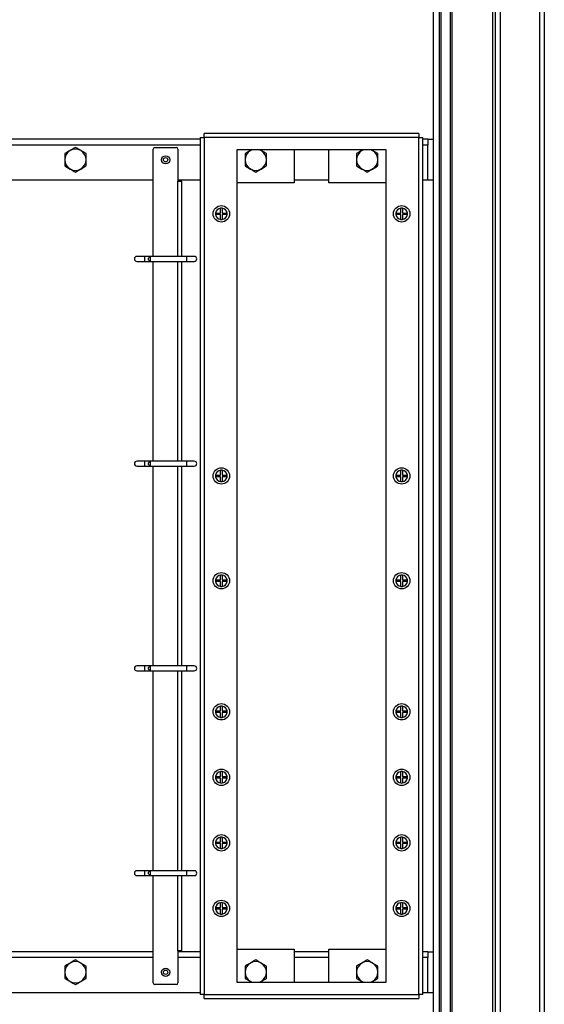
# Model space of a CAD drawing. Units: millimetres. Extents: x 2174 to 5249, y 2493 to 5306.
# Drawn here: x 4925 to 5245, y 3645 to 4246 of the extents above; entities that cross this region are included whole.
import ezdxf

# ---------------------------------------------------------------- set-up
doc = ezdxf.new("R2010")
doc.units = ezdxf.units.MM

msp = doc.modelspace()

# ---------------------------------------------------------------- linework, layer by layer
at = {"linetype": 'Continuous', "lineweight": 25}
for p, q in [((5215.11, 4844.46), (5215.11, 3491.17)), ((5218.11, 4844.46), (5218.11, 3491.17)), ((5242.11, 4844.46), (5242.11, 3491.17)), ((5245.11, 4844.46), (5245.11, 3491.17)), ((5213.61, 4818.67), (5213.61, 3579.67)), ((5187.92, 3608.41), (5187.92, 4791.94)), ((5188.98, 3608.41), (5188.98, 4791.94)), ((5181.11, 3610.67), (5181.11, 4789.67)), ((5181.99, 4790.14), (5181.99, 3610.21)), ((5177.61, 4173.17), (5177.61, 4270.17)), ((5035.11, 4173.17), (4687.16, 4173.17)), ((5035.11, 4174.17), (5035.11, 3651.17)), ((5035.11, 4174.17), (5037.61, 4174.17)), ((5037.61, 4174.17), (5037.61, 4176.67)), ((5168.61, 4176.67), (5037.61, 4176.67)), ((5168.61, 4174.17), (5037.61, 4174.17)), ((5037.61, 4174.17), (5037.61, 3651.17)), ((5168.61, 4176.67), (5168.61, 4174.17)), ((5168.61, 4174.17), (5171.11, 4174.17)), ((5168.61, 3651.17), (5168.61, 4174.17)), ((5171.11, 3651.17), (5171.11, 4174.17)), ((5174.11, 4173.17), (5171.11, 4173.17)), ((5174.11, 4173.17), (5177.61, 4173.17)), ((5174.11, 4173.17), (5174.11, 4169.67)), ((5177.61, 4148.17), (5177.61, 4173.17)), ((5035.11, 4169.67), (4687.16, 4169.67)), ((4965.61, 4164.43), (4962.36, 4166.3)), ((5006.61, 4101.67), (5006.61, 4167.17)), ((5007.61, 4168.17), (5020.61, 4168.17)), ((5021.61, 4167.17), (5021.61, 4147.67)), ((5148.61, 4166.67), (5057.61, 4166.67)), ((5057.61, 4166.67), (5057.61, 3658.67)), ((5065.86, 4166.3), (5066.61, 4166.67)), ((5066.51, 4166.67), (5065.86, 4166.3)), ((5071.61, 4166.67), (5072.36, 4166.3)), ((5075.61, 4164.43), (5072.36, 4166.3)), ((5092.61, 4166.67), (5092.61, 4146.67)), ((5113.61, 4146.67), (5113.61, 4166.67)), ((5133.86, 4166.3), (5134.61, 4166.67)), ((5134.51, 4166.67), (5133.86, 4166.3)), ((5139.61, 4166.67), (5140.36, 4166.3)), ((5143.61, 4164.43), (5140.36, 4166.3)), ((5148.61, 3658.67), (5148.61, 4166.67)), ((5174.11, 4169.67), (5171.11, 4169.67)), ((5174.11, 4148.17), (5174.11, 4169.67)), ((4952.61, 4164.43), (4952.61, 4160.67)), ((4965.61, 4156.92), (4965.61, 4160.67)), ((5062.61, 4164.43), (5062.61, 4160.67)), ((5075.61, 4156.92), (5075.61, 4160.67)), ((5130.61, 4164.43), (5130.61, 4160.67)), ((5143.61, 4156.92), (5143.61, 4160.67)), ((4952.61, 4156.92), (4955.86, 4155.04)), ((5062.61, 4156.92), (5065.86, 4155.04)), ((5130.61, 4156.92), (5133.86, 4155.04)), ((5006.61, 4148.17), (4843.61, 4148.17)), ((5035.11, 4148.17), (5021.61, 4148.17)), ((5021.61, 4147.67), (5024.06, 4147.67)), ((5021.61, 4101.67), (5021.61, 4147.67)), ((5024.06, 4101.67), (5024.06, 4147.67)), ((5113.61, 4148.17), (5092.61, 4148.17)), ((5174.11, 4148.17), (5171.11, 4148.17)), ((5177.61, 4148.17), (5174.11, 4148.17)), ((5177.61, 3677.17), (5177.61, 4148.17)), ((5092.61, 4146.67), (5057.61, 4146.67)), ((5148.61, 4146.67), (5113.61, 4146.67)), ((5047.61, 4128.17), (5047.61, 4131.14)), ((5048.61, 4131.14), (5048.61, 4128.17)), ((5157.61, 4128.17), (5157.61, 4131.14)), ((5158.61, 4131.14), (5158.61, 4128.17)), ((5044.65, 4128.17), (5047.61, 4128.17)), ((5047.61, 4127.17), (5044.65, 4127.17)), ((5047.61, 4124.21), (5047.61, 4127.17)), ((5048.61, 4128.17), (5051.58, 4128.17)), ((5048.61, 4127.17), (5048.61, 4124.21)), ((5051.58, 4127.17), (5048.61, 4127.17)), ((5154.65, 4128.17), (5157.61, 4128.17)), ((5157.61, 4127.17), (5154.65, 4127.17)), ((5157.61, 4124.21), (5157.61, 4127.17)), ((5158.61, 4128.17), (5161.58, 4128.17)), ((5158.61, 4127.17), (5158.61, 4124.21)), ((5161.58, 4127.17), (5158.61, 4127.17)), ((5001.31, 4101.67), (4996.61, 4101.67)), ((5004.61, 4101.67), (5001.31, 4101.67)), ((5001.31, 4101.67), (5001.31, 4098.67)), ((5004.61, 4101.67), (5003.61, 4100.67)), ((5003.61, 4099.67), (5003.61, 4100.67)), ((5003.61, 4099.67), (5004.61, 4098.67)), ((5026.91, 4101.67), (5004.61, 4101.67)), ((5004.61, 4101.67), (5004.61, 4098.67)), ((5031.61, 4101.67), (5026.91, 4101.67)), ((5026.91, 4101.67), (5026.91, 4098.67)), ((4996.61, 4098.67), (5001.31, 4098.67)), ((5001.31, 4098.67), (5004.61, 4098.67)), ((5004.61, 4098.67), (5026.91, 4098.67)), ((5006.61, 3976.67), (5006.61, 4098.67)), ((5021.61, 3976.67), (5021.61, 4098.67)), ((5024.06, 3976.67), (5024.06, 4098.67)), ((5026.91, 4098.67), (5031.61, 4098.67)), ((5001.31, 3976.67), (4996.61, 3976.67)), ((4996.61, 3973.67), (5001.31, 3973.67)), ((5004.61, 3976.67), (5001.31, 3976.67)), ((5001.31, 3976.67), (5001.31, 3973.67)), ((5001.31, 3973.67), (5004.61, 3973.67)), ((5004.61, 3976.67), (5003.61, 3975.67)), ((5003.61, 3974.67), (5003.61, 3975.67)), ((5003.61, 3974.67), (5004.61, 3973.67)), ((5026.91, 3976.67), (5004.61, 3976.67)), ((5004.61, 3976.67), (5004.61, 3973.67)), ((5004.61, 3973.67), (5026.91, 3973.67)), ((5006.61, 3851.67), (5006.61, 3973.67)), ((5021.61, 3851.67), (5021.61, 3973.67)), ((5024.06, 3851.67), (5024.06, 3973.67)), ((5031.61, 3976.67), (5026.91, 3976.67)), ((5026.91, 3976.67), (5026.91, 3973.67)), ((5026.91, 3973.67), (5031.61, 3973.67)), ((5044.65, 3968.17), (5047.61, 3968.17)), ((5047.61, 3968.17), (5047.61, 3971.14)), ((5048.61, 3971.14), (5048.61, 3968.17)), ((5048.61, 3968.17), (5051.58, 3968.17)), ((5154.65, 3968.17), (5157.61, 3968.17)), ((5157.61, 3968.17), (5157.61, 3971.14)), ((5158.61, 3971.14), (5158.61, 3968.17)), ((5158.61, 3968.17), (5161.58, 3968.17)), ((5047.61, 3967.17), (5044.65, 3967.17)), ((5047.61, 3964.21), (5047.61, 3967.17)), ((5048.61, 3967.17), (5048.61, 3964.21)), ((5051.58, 3967.17), (5048.61, 3967.17)), ((5157.61, 3967.17), (5154.65, 3967.17)), ((5157.61, 3964.21), (5157.61, 3967.17)), ((5158.61, 3967.17), (5158.61, 3964.21)), ((5161.58, 3967.17), (5158.61, 3967.17)), ((5044.65, 3904.17), (5047.61, 3904.17)), ((5047.61, 3903.17), (5044.65, 3903.17)), ((5047.61, 3904.17), (5047.61, 3907.14)), ((5047.61, 3900.21), (5047.61, 3903.17)), ((5048.61, 3907.14), (5048.61, 3904.17)), ((5048.61, 3904.17), (5051.58, 3904.17)), ((5048.61, 3903.17), (5048.61, 3900.21)), ((5051.58, 3903.17), (5048.61, 3903.17)), ((5154.65, 3904.17), (5157.61, 3904.17)), ((5157.61, 3903.17), (5154.65, 3903.17)), ((5157.61, 3904.17), (5157.61, 3907.14)), ((5157.61, 3900.21), (5157.61, 3903.17)), ((5158.61, 3907.14), (5158.61, 3904.17)), ((5158.61, 3904.17), (5161.58, 3904.17)), ((5158.61, 3903.17), (5158.61, 3900.21)), ((5161.58, 3903.17), (5158.61, 3903.17)), ((5001.31, 3851.67), (4996.61, 3851.67)), ((4996.61, 3848.67), (5001.31, 3848.67)), ((5004.61, 3851.67), (5001.31, 3851.67)), ((5001.31, 3851.67), (5001.31, 3848.67)), ((5001.31, 3848.67), (5004.61, 3848.67)), ((5004.61, 3851.67), (5003.61, 3850.67)), ((5003.61, 3849.67), (5003.61, 3850.67)), ((5003.61, 3849.67), (5004.61, 3848.67)), ((5026.91, 3851.67), (5004.61, 3851.67)), ((5004.61, 3851.67), (5004.61, 3848.67)), ((5004.61, 3848.67), (5026.91, 3848.67)), ((5006.61, 3726.67), (5006.61, 3848.67)), ((5021.61, 3726.67), (5021.61, 3848.67)), ((5024.06, 3726.67), (5024.06, 3848.67)), ((5031.61, 3851.67), (5026.91, 3851.67)), ((5026.91, 3851.67), (5026.91, 3848.67)), ((5026.91, 3848.67), (5031.61, 3848.67)), ((5044.65, 3824.17), (5047.61, 3824.17)), ((5047.61, 3823.17), (5044.65, 3823.17)), ((5047.61, 3824.17), (5047.61, 3827.14)), ((5047.61, 3820.21), (5047.61, 3823.17)), ((5048.61, 3827.14), (5048.61, 3824.17)), ((5048.61, 3824.17), (5051.58, 3824.17)), ((5048.61, 3823.17), (5048.61, 3820.21)), ((5051.58, 3823.17), (5048.61, 3823.17)), ((5154.65, 3824.17), (5157.61, 3824.17)), ((5157.61, 3823.17), (5154.65, 3823.17)), ((5157.61, 3824.17), (5157.61, 3827.14)), ((5157.61, 3820.21), (5157.61, 3823.17)), ((5158.61, 3827.14), (5158.61, 3824.17)), ((5158.61, 3824.17), (5161.58, 3824.17)), ((5158.61, 3823.17), (5158.61, 3820.21)), ((5161.58, 3823.17), (5158.61, 3823.17)), ((5047.61, 3784.17), (5047.61, 3787.14)), ((5048.61, 3787.14), (5048.61, 3784.17)), ((5157.61, 3784.17), (5157.61, 3787.14)), ((5158.61, 3787.14), (5158.61, 3784.17)), ((5044.65, 3784.17), (5047.61, 3784.17)), ((5047.61, 3783.17), (5044.65, 3783.17)), ((5047.61, 3780.21), (5047.61, 3783.17)), ((5048.61, 3784.17), (5051.58, 3784.17)), ((5048.61, 3783.17), (5048.61, 3780.21)), ((5051.58, 3783.17), (5048.61, 3783.17)), ((5154.65, 3784.17), (5157.61, 3784.17)), ((5157.61, 3783.17), (5154.65, 3783.17)), ((5157.61, 3780.21), (5157.61, 3783.17)), ((5158.61, 3784.17), (5161.58, 3784.17)), ((5158.61, 3783.17), (5158.61, 3780.21)), ((5161.58, 3783.17), (5158.61, 3783.17)), ((5047.61, 3744.17), (5047.61, 3747.14)), ((5048.61, 3747.14), (5048.61, 3744.17)), ((5157.61, 3744.17), (5157.61, 3747.14)), ((5158.61, 3747.14), (5158.61, 3744.17)), ((5044.65, 3744.17), (5047.61, 3744.17)), ((5047.61, 3743.17), (5044.65, 3743.17)), ((5047.61, 3740.21), (5047.61, 3743.17)), ((5048.61, 3744.17), (5051.58, 3744.17)), ((5051.58, 3743.17), (5048.61, 3743.17)), ((5048.61, 3743.17), (5048.61, 3740.21)), ((5154.65, 3744.17), (5157.61, 3744.17)), ((5157.61, 3743.17), (5154.65, 3743.17)), ((5157.61, 3740.21), (5157.61, 3743.17)), ((5158.61, 3744.17), (5161.58, 3744.17)), ((5158.61, 3743.17), (5158.61, 3740.21)), ((5161.58, 3743.17), (5158.61, 3743.17)), ((5001.31, 3726.67), (4996.61, 3726.67)), ((4996.61, 3723.67), (5001.31, 3723.67)), ((5004.61, 3726.67), (5001.31, 3726.67)), ((5001.31, 3726.67), (5001.31, 3723.67)), ((5001.31, 3723.67), (5004.61, 3723.67)), ((5004.61, 3726.67), (5003.61, 3725.67)), ((5003.61, 3724.67), (5003.61, 3725.67)), ((5003.61, 3724.67), (5004.61, 3723.67)), ((5026.91, 3726.67), (5004.61, 3726.67)), ((5004.61, 3726.67), (5004.61, 3723.67)), ((5004.61, 3723.67), (5026.91, 3723.67)), ((5006.61, 3658.17), (5006.61, 3723.67)), ((5021.61, 3677.67), (5021.61, 3723.67)), ((5024.06, 3677.67), (5024.06, 3723.67)), ((5031.61, 3726.67), (5026.91, 3726.67)), ((5026.91, 3726.67), (5026.91, 3723.67)), ((5026.91, 3723.67), (5031.61, 3723.67)), ((5044.65, 3704.17), (5047.61, 3704.17)), ((5047.61, 3703.17), (5044.65, 3703.17)), ((5047.61, 3704.17), (5047.61, 3707.14)), ((5047.61, 3700.21), (5047.61, 3703.17)), ((5048.61, 3707.14), (5048.61, 3704.17)), ((5048.61, 3704.17), (5051.58, 3704.17)), ((5048.61, 3703.17), (5048.61, 3700.21)), ((5051.58, 3703.17), (5048.61, 3703.17)), ((5154.65, 3704.17), (5157.61, 3704.17)), ((5157.61, 3703.17), (5154.65, 3703.17)), ((5157.61, 3704.17), (5157.61, 3707.14)), ((5157.61, 3700.21), (5157.61, 3703.17)), ((5158.61, 3707.14), (5158.61, 3704.17)), ((5158.61, 3704.17), (5161.58, 3704.17)), ((5158.61, 3703.17), (5158.61, 3700.21)), ((5161.58, 3703.17), (5158.61, 3703.17)), ((5006.61, 3677.17), (4843.61, 3677.17)), ((5006.61, 3673.67), (4843.61, 3673.67)), ((5021.61, 3677.67), (5021.61, 3658.17)), ((5024.06, 3677.67), (5021.61, 3677.67)), ((5035.11, 3677.17), (5021.61, 3677.17)), ((5035.11, 3673.67), (5021.61, 3673.67)), ((5057.61, 3678.67), (5092.61, 3678.67)), ((5092.61, 3678.67), (5092.61, 3658.67)), ((5113.61, 3677.17), (5092.61, 3677.17)), ((5113.61, 3673.67), (5092.61, 3673.67)), ((5113.61, 3678.67), (5148.61, 3678.67)), ((5113.61, 3658.67), (5113.61, 3678.67)), ((5174.11, 3677.17), (5171.11, 3677.17)), ((5174.11, 3673.67), (5171.11, 3673.67)), ((5174.11, 3677.17), (5177.61, 3677.17)), ((5174.11, 3677.17), (5174.11, 3673.67)), ((5174.11, 3652.17), (5174.11, 3673.67)), ((5177.61, 3652.17), (5177.61, 3677.17)), ((4952.61, 3668.43), (4952.61, 3664.67)), ((4965.61, 3668.43), (4962.36, 3670.3)), ((5062.61, 3668.43), (5062.61, 3664.67)), ((5075.61, 3668.43), (5072.36, 3670.3)), ((5130.61, 3668.43), (5130.61, 3664.67)), ((5143.61, 3668.43), (5140.36, 3670.3)), ((4952.61, 3660.92), (4955.86, 3659.04)), ((4965.61, 3660.92), (4965.61, 3664.67)), ((5062.61, 3660.92), (5065.86, 3659.04)), ((5075.61, 3660.92), (5075.61, 3664.67)), ((5130.61, 3660.92), (5133.86, 3659.04)), ((5143.61, 3660.92), (5143.61, 3664.67)), ((5020.61, 3657.17), (5007.61, 3657.17)), ((5057.61, 3658.67), (5148.61, 3658.67)), ((5066.61, 3658.67), (5065.86, 3659.04)), ((5072.36, 3659.04), (5071.61, 3658.67)), ((5071.72, 3658.67), (5072.36, 3659.04)), ((5134.61, 3658.67), (5133.86, 3659.04)), ((5140.36, 3659.04), (5139.61, 3658.67)), ((5139.72, 3658.67), (5140.36, 3659.04)), ((5035.11, 3652.17), (4676.11, 3652.17)), ((5037.61, 3651.17), (5035.11, 3651.17)), ((5037.61, 3648.67), (5037.61, 3651.17)), ((5037.61, 3651.17), (5168.61, 3651.17)), ((5037.61, 3648.67), (5168.61, 3648.67)), ((5171.11, 3651.17), (5168.61, 3651.17)), ((5168.61, 3651.17), (5168.61, 3648.67)), ((5174.11, 3652.17), (5171.11, 3652.17)), ((5177.61, 3652.17), (5174.11, 3652.17)), ((5177.61, 3610.17), (5177.61, 3652.17))]:
    msp.add_line(p, q, dxfattribs=at)
for centre, radius in [((5014.11, 4160.67), 2.5), ((5014.11, 4160.67), 1.3), ((5048.11, 4127.67), 5), ((5158.11, 4127.67), 5), ((5048.11, 3967.67), 5), ((5158.11, 3967.67), 5), ((5048.11, 3903.67), 5), ((5158.11, 3903.67), 5), ((5048.11, 3823.67), 5), ((5158.11, 3823.67), 5), ((5048.11, 3783.67), 5), ((5158.11, 3783.67), 5), ((5048.11, 3743.67), 5), ((5158.11, 3743.67), 5), ((5048.11, 3703.67), 5), ((5158.11, 3703.67), 5), ((5014.11, 3664.67), 2.5), ((5014.11, 3664.67), 1.3)]:
    msp.add_circle(centre, radius, dxfattribs=at)
for centre, radius, start, end in [((4959.11, 4160.67), 6.5, 120, 180), ((4959.11, 4160.67), 6.5, 60, 120), ((4959.11, 4160.67), 6.5, 0, 60), ((5007.61, 4167.17), 1, 90, 180), ((5020.61, 4167.17), 1, 0, 90), ((5069.11, 4160.67), 6.5, 120, 180), ((5069.11, 4160.67), 6.5, 0, 60), ((5137.11, 4160.67), 6.5, 120, 180), ((5137.11, 4160.67), 6.5, 0, 60), ((4959.11, 4160.67), 6.5, 180, 240), ((4959.11, 4160.67), 6.5, 300, 0), ((5069.11, 4160.67), 6.5, 180, 240), ((5069.11, 4160.67), 6.5, 300, 0), ((5137.11, 4160.67), 6.5, 180, 240), ((5137.11, 4160.67), 6.5, 300, 0), ((4959.11, 4160.67), 6.5, 240, 300), ((5069.11, 4160.67), 6.5, 240, 300), ((5137.11, 4160.67), 6.5, 240, 300), ((5048.11, 4127.67), 3.5, 98.21321, 171.78679), ((5048.11, 4127.67), 3.5, 81.78679, 98.21321), ((5048.11, 4127.67), 3.5, 8.21321, 81.78679), ((5158.11, 4127.67), 3.5, 98.21321, 171.78679), ((5158.11, 4127.67), 3.5, 81.78679, 98.21321), ((5158.11, 4127.67), 3.5, 8.21321, 81.78679), ((5048.11, 4127.67), 3.5, 171.78679, 188.21321), ((5048.11, 4127.67), 3.5, 188.21321, 261.78679), ((5048.11, 4127.67), 3.5, 261.78679, 278.21321), ((5048.11, 4127.67), 3.5, 278.21321, 351.78679), ((5048.11, 4127.67), 3.5, 351.78679, 8.21321), ((5158.11, 4127.67), 3.5, 171.78679, 188.21321), ((5158.11, 4127.67), 3.5, 188.21321, 261.78679), ((5158.11, 4127.67), 3.5, 261.78679, 278.21321), ((5158.11, 4127.67), 3.5, 278.21321, 351.78679), ((5158.11, 4127.67), 3.5, 351.78679, 8.21321), ((4996.61, 4100.17), 1.5, 90, 270), ((5031.61, 4100.17), 1.5, 270, 90), ((4996.61, 3975.17), 1.5, 90, 270), ((5031.61, 3975.17), 1.5, 270, 90), ((5048.11, 3967.67), 3.5, 171.78679, 188.21321), ((5048.11, 3967.67), 3.5, 98.21321, 171.78679), ((5048.11, 3967.67), 3.5, 81.78679, 98.21321), ((5048.11, 3967.67), 3.5, 8.21321, 81.78679), ((5048.11, 3967.67), 3.5, 351.78679, 8.21321), ((5158.11, 3967.67), 3.5, 171.78679, 188.21321), ((5158.11, 3967.67), 3.5, 98.21321, 171.78679), ((5158.11, 3967.67), 3.5, 81.78679, 98.21321), ((5158.11, 3967.67), 3.5, 8.21321, 81.78679), ((5158.11, 3967.67), 3.5, 351.78679, 8.21321), ((5048.11, 3967.67), 3.5, 188.21321, 261.78679), ((5048.11, 3967.67), 3.5, 261.78679, 278.21321), ((5048.11, 3967.67), 3.5, 278.21321, 351.78679), ((5158.11, 3967.67), 3.5, 188.21321, 261.78679), ((5158.11, 3967.67), 3.5, 261.78679, 278.21321), ((5158.11, 3967.67), 3.5, 278.21321, 351.78679), ((5048.11, 3903.67), 3.5, 81.78679, 98.21321), ((5158.11, 3903.67), 3.5, 81.78679, 98.21321), ((5048.11, 3903.67), 3.5, 171.78679, 188.21321), ((5048.11, 3903.67), 3.5, 98.21321, 171.78679), ((5048.11, 3903.67), 3.5, 188.21321, 261.78679), ((5048.11, 3903.67), 3.5, 8.21321, 81.78679), ((5048.11, 3903.67), 3.5, 278.21321, 351.78679), ((5048.11, 3903.67), 3.5, 351.78679, 8.21321), ((5158.11, 3903.67), 3.5, 171.78679, 188.21321), ((5158.11, 3903.67), 3.5, 98.21321, 171.78679), ((5158.11, 3903.67), 3.5, 188.21321, 261.78679), ((5158.11, 3903.67), 3.5, 8.21321, 81.78679), ((5158.11, 3903.67), 3.5, 278.21321, 351.78679), ((5158.11, 3903.67), 3.5, 351.78679, 8.21321), ((5048.11, 3903.67), 3.5, 261.78679, 278.21321), ((5158.11, 3903.67), 3.5, 261.78679, 278.21321), ((4996.61, 3850.17), 1.5, 90, 270), ((5031.61, 3850.17), 1.5, 270, 90), ((5048.11, 3823.67), 3.5, 171.78679, 188.21321), ((5048.11, 3823.67), 3.5, 98.21321, 171.78679), ((5048.11, 3823.67), 3.5, 188.21321, 261.78679), ((5048.11, 3823.67), 3.5, 81.78679, 98.21321), ((5048.11, 3823.67), 3.5, 8.21321, 81.78679), ((5048.11, 3823.67), 3.5, 278.21321, 351.78679), ((5048.11, 3823.67), 3.5, 351.78679, 8.21321), ((5158.11, 3823.67), 3.5, 171.78679, 188.21321), ((5158.11, 3823.67), 3.5, 98.21321, 171.78679), ((5158.11, 3823.67), 3.5, 188.21321, 261.78679), ((5158.11, 3823.67), 3.5, 81.78679, 98.21321), ((5158.11, 3823.67), 3.5, 8.21321, 81.78679), ((5158.11, 3823.67), 3.5, 278.21321, 351.78679), ((5158.11, 3823.67), 3.5, 351.78679, 8.21321), ((5048.11, 3823.67), 3.5, 261.78679, 278.21321), ((5158.11, 3823.67), 3.5, 261.78679, 278.21321), ((5048.11, 3783.67), 3.5, 98.21321, 171.78679), ((5048.11, 3783.67), 3.5, 81.78679, 98.21321), ((5048.11, 3783.67), 3.5, 8.21321, 81.78679), ((5158.11, 3783.67), 3.5, 98.21321, 171.78679), ((5158.11, 3783.67), 3.5, 81.78679, 98.21321), ((5158.11, 3783.67), 3.5, 8.21321, 81.78679), ((5048.11, 3783.67), 3.5, 171.78679, 188.21321), ((5048.11, 3783.67), 3.5, 188.21321, 261.78679), ((5048.11, 3783.67), 3.5, 278.21321, 351.78679), ((5048.11, 3783.67), 3.5, 351.78679, 8.21321), ((5158.11, 3783.67), 3.5, 171.78679, 188.21321), ((5158.11, 3783.67), 3.5, 188.21321, 261.78679), ((5158.11, 3783.67), 3.5, 278.21321, 351.78679), ((5158.11, 3783.67), 3.5, 351.78679, 8.21321), ((5048.11, 3783.67), 3.5, 261.78679, 278.21321), ((5158.11, 3783.67), 3.5, 261.78679, 278.21321), ((5048.11, 3743.67), 3.5, 98.21321, 171.78679), ((5048.11, 3743.67), 3.5, 81.78679, 98.21321), ((5048.11, 3743.67), 3.5, 8.21321, 81.78679), ((5158.11, 3743.67), 3.5, 98.21321, 171.78679), ((5158.11, 3743.67), 3.5, 81.78679, 98.21321), ((5158.11, 3743.67), 3.5, 8.21321, 81.78679), ((5048.11, 3743.67), 3.5, 171.78679, 188.21321), ((5048.11, 3743.67), 3.5, 188.21321, 261.78679), ((5048.11, 3743.67), 3.5, 261.78679, 278.21321), ((5048.11, 3743.67), 3.5, 278.21321, 351.78679), ((5048.11, 3743.67), 3.5, 351.78679, 8.21321), ((5158.11, 3743.67), 3.5, 171.78679, 188.21321), ((5158.11, 3743.67), 3.5, 188.21321, 261.78679), ((5158.11, 3743.67), 3.5, 261.78679, 278.21321), ((5158.11, 3743.67), 3.5, 278.21321, 351.78679), ((5158.11, 3743.67), 3.5, 351.78679, 8.21321), ((4996.61, 3725.17), 1.5, 90, 270), ((5031.61, 3725.17), 1.5, 270, 90), ((5048.11, 3703.67), 3.5, 171.78679, 188.21321), ((5048.11, 3703.67), 3.5, 98.21321, 171.78679), ((5048.11, 3703.67), 3.5, 188.21321, 261.78679), ((5048.11, 3703.67), 3.5, 81.78679, 98.21321), ((5048.11, 3703.67), 3.5, 8.21321, 81.78679), ((5048.11, 3703.67), 3.5, 278.21321, 351.78679), ((5048.11, 3703.67), 3.5, 351.78679, 8.21321), ((5158.11, 3703.67), 3.5, 171.78679, 188.21321), ((5158.11, 3703.67), 3.5, 98.21321, 171.78679), ((5158.11, 3703.67), 3.5, 188.21321, 261.78679), ((5158.11, 3703.67), 3.5, 81.78679, 98.21321), ((5158.11, 3703.67), 3.5, 8.21321, 81.78679), ((5158.11, 3703.67), 3.5, 278.21321, 351.78679), ((5158.11, 3703.67), 3.5, 351.78679, 8.21321), ((5048.11, 3703.67), 3.5, 261.78679, 278.21321), ((5158.11, 3703.67), 3.5, 261.78679, 278.21321), ((4959.11, 3664.67), 6.5, 120, 180), ((4959.11, 3664.67), 6.5, 60, 120), ((4959.11, 3664.67), 6.5, 0, 60), ((5069.11, 3664.67), 6.5, 120, 180), ((5069.11, 3664.67), 6.5, 60, 120), ((5069.11, 3664.67), 6.5, 0, 60), ((5137.11, 3664.67), 6.5, 120, 180), ((5137.11, 3664.67), 6.5, 60, 120), ((5137.11, 3664.67), 6.5, 0, 60), ((4959.11, 3664.67), 6.5, 180, 240), ((4959.11, 3664.67), 6.5, 300, 0), ((5069.11, 3664.67), 6.5, 180, 240), ((5069.11, 3664.67), 6.5, 300, 0), ((5137.11, 3664.67), 6.5, 180, 240), ((5137.11, 3664.67), 6.5, 300, 0), ((4959.11, 3664.67), 6.5, 240, 300), ((5007.61, 3658.17), 1, 180, 270), ((5020.61, 3658.17), 1, 270, 0)]:
    msp.add_arc(centre, radius, start, end, dxfattribs=at)
for points, knots in [([(4955.86, 4166.3), (4955.6, 4166.15), (4954.5, 4165.51), (4953.43, 4164.9), (4952.61, 4164.43)], [0, 0, 0, 0, 0.241852, 1, 1, 1, 1]), ([(4959.11, 4168.18), (4958.88, 4168.04), (4957.82, 4167.43), (4956.72, 4166.8), (4955.86, 4166.3)], [0, 0, 0, 0, 0.223714, 1, 1, 1, 1]), ([(4962.36, 4166.3), (4962.29, 4166.35), (4961.19, 4166.98), (4960.11, 4167.6), (4959.11, 4168.18)], [0, 0, 0, 0, 0.0702152, 1, 1, 1, 1]), ([(5065.86, 4166.3), (5065.6, 4166.15), (5064.5, 4165.51), (5063.43, 4164.9), (5062.61, 4164.43)], [0, 0, 0, 0, 0.241853, 1, 1, 1, 1]), ([(5072.36, 4166.3), (5072.29, 4166.35), (5072.07, 4166.47), (5071.86, 4166.59), (5071.72, 4166.67)], [0, 0, 0, 0, 0.3566617, 1, 1, 1, 1]), ([(5133.86, 4166.3), (5133.6, 4166.15), (5132.5, 4165.51), (5131.43, 4164.9), (5130.61, 4164.43)], [0, 0, 0, 0, 0.24185, 1, 1, 1, 1]), ([(5140.36, 4166.3), (5140.29, 4166.35), (5140.07, 4166.47), (5139.86, 4166.59), (5139.72, 4166.67)], [0, 0, 0, 0, 0.3566617, 1, 1, 1, 1]), ([(4952.61, 4160.67), (4952.61, 4160.58), (4952.61, 4159.32), (4952.61, 4158.08), (4952.61, 4156.92)], [0, 0, 0, 0, 0.0702153, 1, 1, 1, 1]), ([(4965.61, 4160.67), (4965.61, 4160.76), (4965.61, 4162.03), (4965.61, 4163.27), (4965.61, 4164.43)], [0, 0, 0, 0, 0.0702135, 1, 1, 1, 1]), ([(5062.61, 4160.67), (5062.61, 4160.58), (5062.61, 4159.32), (5062.61, 4158.08), (5062.61, 4156.92)], [0, 0, 0, 0, 0.0702153, 1, 1, 1, 1]), ([(5075.61, 4160.67), (5075.61, 4160.76), (5075.61, 4162.03), (5075.61, 4163.27), (5075.61, 4164.43)], [0, 0, 0, 0, 0.0702135, 1, 1, 1, 1]), ([(5130.61, 4160.67), (5130.61, 4160.58), (5130.61, 4159.32), (5130.61, 4158.08), (5130.61, 4156.92)], [0, 0, 0, 0, 0.0702153, 1, 1, 1, 1]), ([(5143.61, 4160.67), (5143.61, 4160.76), (5143.61, 4162.03), (5143.61, 4163.27), (5143.61, 4164.43)], [0, 0, 0, 0, 0.0702135, 1, 1, 1, 1]), ([(4955.86, 4155.04), (4955.94, 4155), (4957.04, 4154.37), (4958.11, 4153.75), (4959.11, 4153.17)], [0, 0, 0, 0, 0.070215, 1, 1, 1, 1]), ([(4959.11, 4153.17), (4959.93, 4153.64), (4961, 4154.26), (4962.1, 4154.89), (4962.36, 4155.04)], [0, 0, 0, 0, 0.758148, 1, 1, 1, 1]), ([(4962.36, 4155.04), (4963.22, 4155.54), (4964.32, 4156.17), (4965.38, 4156.78), (4965.61, 4156.92)], [0, 0, 0, 0, 0.776287, 1, 1, 1, 1]), ([(5065.86, 4155.04), (5065.94, 4155), (5067.04, 4154.37), (5068.11, 4153.75), (5069.11, 4153.17)], [0, 0, 0, 0, 0.070215, 1, 1, 1, 1]), ([(5069.11, 4153.17), (5069.93, 4153.64), (5071, 4154.26), (5072.1, 4154.89), (5072.36, 4155.04)], [0, 0, 0, 0, 0.758151, 1, 1, 1, 1]), ([(5072.36, 4155.04), (5073.22, 4155.54), (5074.32, 4156.17), (5075.38, 4156.78), (5075.61, 4156.92)], [0, 0, 0, 0, 0.776286, 1, 1, 1, 1]), ([(5133.86, 4155.04), (5133.94, 4155), (5135.04, 4154.37), (5136.11, 4153.75), (5137.11, 4153.17)], [0, 0, 0, 0, 0.070215, 1, 1, 1, 1]), ([(5137.11, 4153.17), (5137.93, 4153.64), (5139, 4154.26), (5140.1, 4154.89), (5140.36, 4155.04)], [0, 0, 0, 0, 0.758147, 1, 1, 1, 1]), ([(5140.36, 4155.04), (5141.22, 4155.54), (5142.32, 4156.17), (5143.38, 4156.78), (5143.61, 4156.92)], [0, 0, 0, 0, 0.776286, 1, 1, 1, 1]), ([(4955.86, 3670.3), (4955.6, 3670.15), (4954.5, 3669.51), (4953.43, 3668.9), (4952.61, 3668.43)], [0, 0, 0, 0, 0.241855, 1, 1, 1, 1]), ([(4959.11, 3672.18), (4958.88, 3672.04), (4957.82, 3671.43), (4956.72, 3670.8), (4955.86, 3670.3)], [0, 0, 0, 0, 0.223717, 1, 1, 1, 1]), ([(4962.36, 3670.3), (4962.29, 3670.35), (4961.19, 3670.98), (4960.11, 3671.6), (4959.11, 3672.18)], [0, 0, 0, 0, 0.070214, 1, 1, 1, 1]), ([(4965.61, 3664.67), (4965.61, 3664.76), (4965.61, 3666.03), (4965.61, 3667.27), (4965.61, 3668.43)], [0, 0, 0, 0, 0.0702077, 1, 1, 1, 1]), ([(5065.86, 3670.3), (5065.6, 3670.15), (5064.5, 3669.51), (5063.43, 3668.9), (5062.61, 3668.43)], [0, 0, 0, 0, 0.241856, 1, 1, 1, 1]), ([(5069.11, 3672.18), (5068.88, 3672.04), (5067.82, 3671.43), (5066.72, 3670.8), (5065.86, 3670.3)], [0, 0, 0, 0, 0.223714, 1, 1, 1, 1]), ([(5072.36, 3670.3), (5072.29, 3670.35), (5071.19, 3670.98), (5070.11, 3671.6), (5069.11, 3672.18)], [0, 0, 0, 0, 0.070214, 1, 1, 1, 1]), ([(5075.61, 3664.67), (5075.61, 3664.76), (5075.61, 3666.03), (5075.61, 3667.27), (5075.61, 3668.43)], [0, 0, 0, 0, 0.0702077, 1, 1, 1, 1]), ([(5133.86, 3670.3), (5133.6, 3670.15), (5132.5, 3669.51), (5131.43, 3668.9), (5130.61, 3668.43)], [0, 0, 0, 0, 0.2418534, 1, 1, 1, 1]), ([(5137.11, 3672.18), (5136.88, 3672.04), (5135.82, 3671.43), (5134.72, 3670.8), (5133.86, 3670.3)], [0, 0, 0, 0, 0.223717, 1, 1, 1, 1]), ([(5140.36, 3670.3), (5140.29, 3670.35), (5139.19, 3670.98), (5138.11, 3671.6), (5137.11, 3672.18)], [0, 0, 0, 0, 0.070214, 1, 1, 1, 1]), ([(5143.61, 3664.67), (5143.61, 3664.76), (5143.61, 3666.03), (5143.61, 3667.27), (5143.61, 3668.43)], [0, 0, 0, 0, 0.0702077, 1, 1, 1, 1]), ([(4952.61, 3664.67), (4952.61, 3664.58), (4952.61, 3663.32), (4952.61, 3662.08), (4952.61, 3660.92)], [0, 0, 0, 0, 0.070223, 1, 1, 1, 1]), ([(4962.36, 3659.04), (4963.22, 3659.54), (4964.32, 3660.17), (4965.38, 3660.78), (4965.61, 3660.92)], [0, 0, 0, 0, 0.776286, 1, 1, 1, 1]), ([(5062.61, 3664.67), (5062.61, 3664.58), (5062.61, 3663.32), (5062.61, 3662.08), (5062.61, 3660.92)], [0, 0, 0, 0, 0.070223, 1, 1, 1, 1]), ([(5072.36, 3659.04), (5073.22, 3659.54), (5074.32, 3660.17), (5075.38, 3660.78), (5075.61, 3660.92)], [0, 0, 0, 0, 0.776285, 1, 1, 1, 1]), ([(5130.61, 3664.67), (5130.61, 3664.58), (5130.61, 3663.32), (5130.61, 3662.08), (5130.61, 3660.92)], [0, 0, 0, 0, 0.070223, 1, 1, 1, 1]), ([(5140.36, 3659.04), (5141.22, 3659.54), (5142.32, 3660.17), (5143.38, 3660.78), (5143.61, 3660.92)], [0, 0, 0, 0, 0.776285, 1, 1, 1, 1]), ([(4955.86, 3659.04), (4955.94, 3659), (4957.04, 3658.37), (4958.11, 3657.75), (4959.11, 3657.17)], [0, 0, 0, 0, 0.070213, 1, 1, 1, 1]), ([(4959.11, 3657.17), (4959.93, 3657.64), (4961, 3658.26), (4962.1, 3658.89), (4962.36, 3659.04)], [0, 0, 0, 0, 0.7581506, 1, 1, 1, 1]), ([(5065.86, 3659.04), (5065.94, 3659), (5066.16, 3658.87), (5066.37, 3658.75), (5066.51, 3658.67)], [0, 0, 0, 0, 0.356661, 1, 1, 1, 1]), ([(5133.86, 3659.04), (5133.94, 3659), (5134.16, 3658.87), (5134.37, 3658.75), (5134.51, 3658.67)], [0, 0, 0, 0, 0.356654, 1, 1, 1, 1])]:
    msp.add_open_spline(points, degree=3, knots=knots, dxfattribs=at)

doc.saveas('drawing.dxf')
